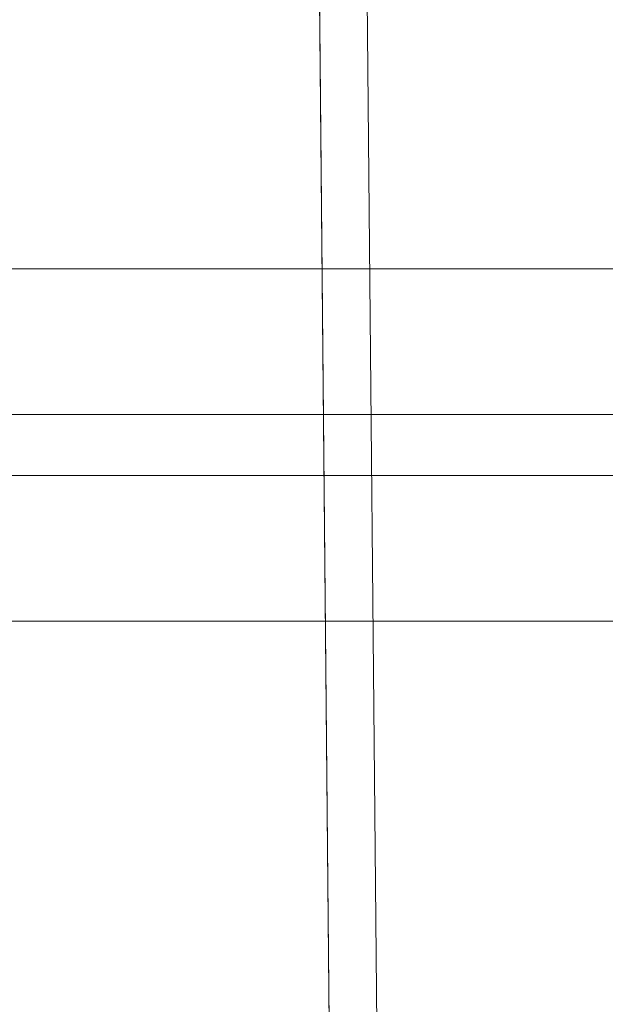
# Model space of a CAD drawing. Units: millimetres. Extents: x -1311 to 1499, y -2499 to 2522.
# Drawn here: x -425 to -397, y 617 to 664 of the extents above; entities that cross this region are included whole.
import ezdxf

# ---------------------------------------------------------------- set-up
doc = ezdxf.new("R2010")
doc.units = ezdxf.units.MM
doc.header["$LTSCALE"] = 25.4
doc.layers.add('Geen', color=7, linetype='Continuous', lineweight=9)

# ---------------------------------------------------------------- blocks, each defined once
blk = doc.blocks.new('Groep-1')
at = {"layer": 'Geen', "color": 7, "linetype": 'Continuous', "lineweight": 5}
for points, invisible_edges in [([(-504.913, 960.22, 911.606), (-500.564, 495.472, 895.376), (-471.848, 433.417, 893.209), (-472.924, 1021.425, 913.743)], 10), ([(-512.118, 957.746, 910.549), (-522.903, 957.746, 910.55), (-518.599, 497.728, 894.486)], 8), ([(-512.118, 957.746, 910.549), (-518.599, 497.728, 894.486), (-502.908, 502.772, 894.66), (-507.118, 952.796, 910.375)], 11), ([(-607.823, 433.421, 623), (93.014, 683.205, 623), (-538.084, 720.509, 623), (-540.848, 717.543, 623)], 11), ([(92.604, 678.848, 623), (93.014, 683.205, 623), (-607.823, 433.421, 623)], 10), ([(93.489, 674.989, 623), (92.604, 678.848, 623), (-607.823, 433.421, 623)], 10), ([(95.205, 672.099, 623), (93.489, 674.989, 623), (-607.823, 433.421, 623)], 10), ([(98.16, 669.349, 623), (95.205, 672.099, 623), (-607.823, 433.421, 623)], 10), ([(-607.823, 433.421, 623), (101.153, 667.883, 623), (98.16, 669.349, 623)], 9), ([(-607.823, 433.421, 623), (817.968, 433.421, 623), (109.873, 668.205, 623), (106.071, 667.325, 623)], 10), ([(105.072, 667.29, 623), (101.153, 667.883, 623), (-607.823, 433.421, 623)], 10), ([(-607.823, 433.421, 623), (106.071, 667.325, 623), (105.072, 667.29, 623)], 9)]:
    blk.add_3dface(points, dxfattribs=dict(at, invisible_edges=invisible_edges))
blk.add_3dface([(-507.118, 952.796, 910.375), (-507.119, 952.9, 907.377), (-502.908, 502.877, 891.662), (-502.908, 502.772, 894.66)], dxfattribs=at)
blk = doc.blocks.new('Groep-2-1')
at = {"layer": 'Geen', "color": 7, "linetype": 'Continuous', "lineweight": 18}
for points in [[(1405.072, 729.365, 1986.885), (1405.072, 640.732, 1971.257), (-1194.928, 640.732, 1971.257), (-1194.928, 729.365, 1986.885)], [(1405.072, 633.786, 2010.649), (1405.072, 722.419, 2026.277), (-1194.928, 722.419, 2026.277), (-1194.928, 633.786, 2010.649)], [(1405.072, 640.732, 1971.257), (1405.072, 633.786, 2010.649), (-1194.928, 633.786, 2010.649), (-1194.928, 640.732, 1971.257)], [(1405.072, 630.884, 1969.52), (1405.072, 542.251, 1953.892), (-1194.928, 542.251, 1953.892), (-1194.928, 630.884, 1969.52)], [(1405.072, 623.938, 2008.913), (1405.072, 630.884, 1969.52), (-1194.928, 630.884, 1969.52), (-1194.928, 623.938, 2008.913)], [(1405.072, 535.305, 1993.284), (1405.072, 623.938, 2008.913), (-1194.928, 623.938, 2008.913), (-1194.928, 535.305, 1993.284)]]:
    blk.add_3dface(points, dxfattribs=at)
at = {"layer": 'Geen', "color": 7}
blk.add_blockref('Groep-1', (0, 0), dxfattribs=at)
blk = doc.blocks.new('3700GC (3D)')
at = {"layer": 'Geen', "color": 7}
blk.add_blockref('Groep-2-1', (0, 0), dxfattribs=at)

msp = doc.modelspace()

# ---------------------------------------------------------------- block references
at = {"layer": 'Geen', "color": 7}
msp.add_blockref('3700GC (3D)', (94, 11), dxfattribs=at)

doc.saveas('drawing.dxf')
